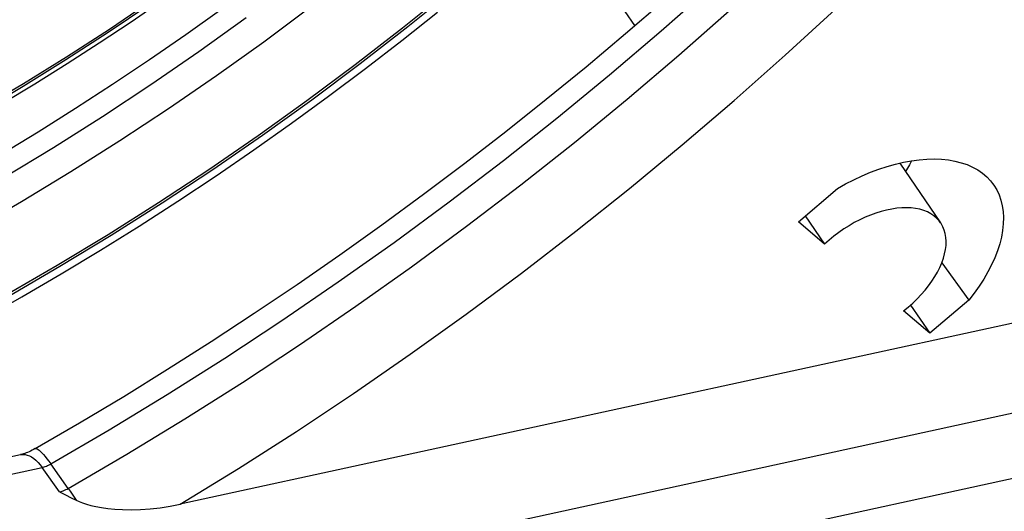
# Model space of a CAD drawing. Units: millimetres. Extents: x 0 to 420, y 0 to 297.
# Drawn here: x 387 to 389, y 73 to 74 of the extents above; entities that cross this region are included whole.
import ezdxf

# ---------------------------------------------------------------- set-up
doc = ezdxf.new("R2010")
doc.units = ezdxf.units.MM
doc.header["$LTSCALE"] = 23.1
doc.layers.add('DATUM_AXIS', color=7, linetype='CONTINUOUS')

msp = doc.modelspace()

# ---------------------------------------------------------------- linework, layer by layer
at = {"layer": 'DATUM_AXIS', "color": 7, "linetype": 'CONTINUOUS'}
for p, q in [((388.4738, 74.3125), (388.3639, 74.473)), ((387.3773, 74.3208), (387.4459, 74.368)), ((388.4536, 74.2951), (388.5383, 74.3681)), ((387.4963, 74.293), (387.5748, 74.3489)), ((387.9663, 74.2799), (388.0444, 74.3421)), ((387.308, 74.2747), (387.3773, 74.3208)), ((387.4171, 74.2384), (387.4963, 74.293)), ((387.8873, 74.2188), (387.9663, 74.2799)), ((388.3679, 74.2231), (388.4536, 74.2951)), ((387.238, 74.2297), (387.308, 74.2747)), ((387.3372, 74.1849), (387.4171, 74.2384)), ((387.1676, 74.1859), (387.238, 74.2297)), ((387.8073, 74.1588), (387.8873, 74.2188)), ((388.281, 74.1521), (388.3679, 74.2231)), ((387.0966, 74.1432), (387.1676, 74.1859)), ((387.2566, 74.1326), (387.3372, 74.1849)), ((387.7265, 74.0999), (387.8073, 74.1588)), ((388.193, 74.0822), (388.281, 74.1521)), ((387.1754, 74.0815), (387.2566, 74.1326)), ((387.6448, 74.0422), (387.7265, 74.0999)), ((387.0936, 74.0317), (387.1754, 74.0815)), ((388.104, 74.0133), (388.193, 74.0822)), ((387.5623, 73.9857), (387.6448, 74.0422)), ((389.0584, 74.0152), (389.0758, 74.0184)), ((389.0761, 74.0185), (389.0713, 74.0093)), ((389.0758, 74.0184), (389.0928, 74.0207)), ((389.0928, 74.0207), (389.1094, 74.022)), ((389.1094, 74.022), (389.1256, 74.0224)), ((389.1256, 74.0224), (389.1412, 74.0218)), ((389.1412, 74.0218), (389.1561, 74.0202)), ((389.1561, 74.0202), (389.1705, 74.0177)), ((388.0141, 73.9456), (388.104, 74.0133)), ((388.9866, 73.9933), (389.0047, 74.0002)), ((389.0047, 74.0002), (389.0228, 74.0061)), ((389.0228, 74.0061), (389.0407, 74.0111)), ((389.0407, 74.0111), (389.0584, 74.0152)), ((389.0504, 74.0134), (389.1393, 73.8834)), ((389.0713, 74.0093), (389.063, 73.9949)), ((389.1705, 74.0177), (389.1841, 74.0142)), ((389.1841, 74.0142), (389.1969, 74.0099)), ((389.1969, 74.0099), (389.2089, 74.0046)), ((389.2089, 74.0046), (389.22, 73.9984)), ((389.22, 73.9984), (389.2303, 73.9914)), ((387.4791, 73.9304), (387.5623, 73.9857)), ((388.9323, 73.968), (388.9503, 73.9772)), ((388.9503, 73.9772), (388.9684, 73.9857)), ((388.9684, 73.9857), (388.9866, 73.9933)), ((389.2303, 73.9914), (389.2395, 73.9835)), ((389.2395, 73.9835), (389.2478, 73.9748)), ((388.8296, 73.8857), (388.9145, 73.958)), ((388.9145, 73.958), (388.9323, 73.968)), ((389.2478, 73.9748), (389.2525, 73.969)), ((389.2525, 73.969), (389.2551, 73.9654)), ((389.2551, 73.9654), (389.2613, 73.9552)), ((389.2613, 73.9552), (389.2665, 73.9443)), ((387.9232, 73.879), (388.0141, 73.9456)), ((389.2665, 73.9443), (389.2706, 73.9328)), ((389.2706, 73.9328), (389.2735, 73.9206)), ((387.3952, 73.8764), (387.4791, 73.9304)), ((389.0215, 73.9111), (389.01, 73.9081)), ((389.0328, 73.9134), (389.0215, 73.9111)), ((389.044, 73.9151), (389.0328, 73.9134)), ((389.0548, 73.916), (389.044, 73.9151)), ((389.0652, 73.9162), (389.0548, 73.916)), ((389.0753, 73.9158), (389.0652, 73.9162)), ((389.0849, 73.9146), (389.0753, 73.9158)), ((389.094, 73.9128), (389.0849, 73.9146)), ((389.1026, 73.9103), (389.094, 73.9128)), ((389.2735, 73.9206), (389.2754, 73.9079)), ((388.8445, 73.8984), (388.8868, 73.8372)), ((388.9631, 73.8898), (388.9514, 73.8837)), ((388.9748, 73.8953), (388.9631, 73.8898)), ((388.9865, 73.9002), (388.9748, 73.8953)), ((388.9983, 73.9045), (388.9865, 73.9002)), ((389.01, 73.9081), (388.9983, 73.9045)), ((389.1105, 73.9071), (389.1026, 73.9103)), ((389.1179, 73.9032), (389.1105, 73.9071)), ((389.1246, 73.8987), (389.1179, 73.9032)), ((389.1306, 73.8936), (389.1246, 73.8987)), ((389.1359, 73.8879), (389.1306, 73.8936)), ((389.2754, 73.9079), (389.2761, 73.8946)), ((389.2761, 73.8946), (389.2757, 73.8809)), ((387.3106, 73.8236), (387.3952, 73.8764)), ((387.8314, 73.8136), (387.9232, 73.879)), ((388.8868, 73.8372), (388.8296, 73.8857)), ((388.9287, 73.87), (388.9177, 73.8624)), ((388.9399, 73.8771), (388.9287, 73.87)), ((388.9514, 73.8837), (388.9399, 73.8771)), ((389.1393, 73.8834), (389.1359, 73.8879)), ((389.1404, 73.8817), (389.1393, 73.8834)), ((389.1442, 73.8749), (389.1404, 73.8817)), ((389.1472, 73.8676), (389.1442, 73.8749)), ((389.2757, 73.8809), (389.2742, 73.8668)), ((388.907, 73.8544), (388.8967, 73.8459)), ((388.9177, 73.8624), (388.907, 73.8544)), ((389.1494, 73.8599), (389.1472, 73.8676)), ((389.1508, 73.8517), (389.1494, 73.8599)), ((389.1513, 73.8432), (389.1508, 73.8517)), ((389.2716, 73.8523), (389.2679, 73.8375)), ((389.2742, 73.8668), (389.2716, 73.8523)), ((388.8967, 73.8459), (388.8868, 73.8372)), ((389.148, 73.8157), (389.15, 73.8251)), ((389.15, 73.8251), (389.151, 73.8343)), ((389.151, 73.8343), (389.1513, 73.8432)), ((389.2679, 73.8375), (389.263, 73.8225)), ((387.2255, 73.7722), (387.3106, 73.8236)), ((387.7388, 73.7494), (387.8314, 73.8136)), ((389.1418, 73.7962), (389.1453, 73.8061)), ((389.1453, 73.8061), (389.148, 73.8157)), ((389.2571, 73.8073), (389.2502, 73.7919)), ((389.263, 73.8225), (389.2571, 73.8073)), ((389.1325, 73.7763), (389.1376, 73.7863)), ((389.1376, 73.7863), (389.1418, 73.7962)), ((389.1418, 73.7963), (389.2007, 73.7152)), ((389.2502, 73.7919), (389.2422, 73.7765)), ((387.1398, 73.7222), (387.2255, 73.7722)), ((389.1203, 73.7564), (389.1268, 73.7663)), ((389.1268, 73.7663), (389.1325, 73.7763)), ((389.2332, 73.761), (389.2233, 73.7456)), ((389.2422, 73.7765), (389.2332, 73.761)), ((387.6455, 73.6865), (387.7388, 73.7494)), ((389.1054, 73.7367), (389.1132, 73.7465)), ((389.1132, 73.7465), (389.1203, 73.7564)), ((389.2233, 73.7456), (389.2124, 73.7304)), ((387.0536, 73.6735), (387.1398, 73.7222)), ((389.0881, 73.7178), (389.0971, 73.7271)), ((389.0971, 73.7271), (389.1054, 73.7367)), ((389.2124, 73.7304), (389.2007, 73.7152)), ((389.4592, 73.7005), (387.4842, 73.2708)), ((389.0585, 73.6915), (389.0688, 73.6999)), ((389.0688, 73.6999), (389.0787, 73.7087)), ((389.0735, 73.7041), (389.1157, 73.6429)), ((389.0787, 73.7087), (389.0881, 73.7178)), ((389.2007, 73.7152), (389.1157, 73.6429)), ((387.5514, 73.6249), (387.6455, 73.6865)), ((389.1157, 73.6429), (389.0585, 73.6915)), ((387.4566, 73.5646), (387.5514, 73.6249)), ((387.3612, 73.5057), (387.4566, 73.5646)), ((389.5807, 73.5309), (380.3731, 71.5272)), ((387.2652, 73.4482), (387.3612, 73.5057)), ((387.1687, 73.3921), (387.2652, 73.4482)), ((380.1106, 71.3288), (389.7445, 73.4252)), ((385.9142, 73.113), (387.1364, 73.3789)), ((387.1386, 73.3794), (387.1364, 73.3789)), ((387.1409, 73.38), (387.1386, 73.3794)), ((387.1434, 73.3808), (387.1409, 73.38)), ((387.1461, 73.3817), (387.1434, 73.3808)), ((387.149, 73.3827), (387.1461, 73.3817)), ((387.152, 73.3839), (387.149, 73.3827)), ((387.1552, 73.3852), (387.152, 73.3839)), ((387.1584, 73.3867), (387.1552, 73.3852)), ((387.1618, 73.3883), (387.1584, 73.3867)), ((387.1652, 73.3901), (387.1618, 73.3883)), ((387.1687, 73.3921), (387.1652, 73.3901)), ((387.2217, 73.298), (387.2345, 73.2913)), ((387.2345, 73.2913), (387.2466, 73.2851)), ((387.2466, 73.2851), (387.258, 73.2795)), ((387.258, 73.2795), (387.2644, 73.2766)), ((387.2644, 73.2766), (387.2717, 73.2738)), ((387.2717, 73.2738), (387.2801, 73.2711)), ((387.2801, 73.2711), (387.2898, 73.2684)), ((387.2898, 73.2684), (387.3008, 73.2659)), ((387.4625, 73.2666), (387.4842, 73.2708)), ((387.3008, 73.2659), (387.313, 73.2637)), ((387.313, 73.2637), (387.3267, 73.2618)), ((387.3267, 73.2618), (387.3419, 73.2604)), ((387.3419, 73.2604), (387.3588, 73.2594)), ((387.3588, 73.2594), (387.3774, 73.2591)), ((387.3774, 73.2591), (387.3975, 73.2596)), ((387.3975, 73.2596), (387.4187, 73.261)), ((387.4187, 73.261), (387.4405, 73.2633)), ((387.4405, 73.2633), (387.4625, 73.2666))]:
    msp.add_line(p, q, dxfattribs=at)
at = {"layer": 'DATUM_AXIS', "color": 9, "linetype": 'CONTINUOUS'}
for p, q in [((388.0695, 74.3885), (387.9681, 74.3068)), ((388.0819, 74.3922), (387.9798, 74.3097)), ((388.5313, 74.3011), (388.6418, 74.3986)), ((387.4219, 74.3665), (387.3301, 74.3043)), ((387.3275, 74.298), (387.4185, 74.3594)), ((387.7679, 74.3524), (387.6663, 74.2768)), ((388.5693, 74.248), (388.6798, 74.3455)), ((388.8009, 74.2479), (388.9096, 74.3478)), ((387.525, 74.2564), (387.6281, 74.3301)), ((387.2355, 74.2385), (387.3275, 74.298)), ((387.3301, 74.3043), (387.2371, 74.2441)), ((387.9681, 74.3068), (387.8649, 74.2269)), ((387.9798, 74.3097), (387.8759, 74.229)), ((388.4187, 74.2054), (388.5313, 74.3011)), ((387.6663, 74.2768), (387.5632, 74.2031)), ((387.4206, 74.1846), (387.525, 74.2564)), ((387.1425, 74.181), (387.2355, 74.2385)), ((387.2371, 74.2441), (387.1432, 74.186)), ((388.4568, 74.1523), (388.5693, 74.248)), ((388.6901, 74.1496), (388.8009, 74.2479)), ((387.8649, 74.2269), (387.7601, 74.1489)), ((387.8759, 74.229), (387.7704, 74.1503)), ((387.5632, 74.2031), (387.4588, 74.1313)), ((388.3042, 74.1114), (388.4187, 74.2054)), ((387.1432, 74.186), (387.0484, 74.13)), ((387.0487, 74.1255), (387.1425, 74.181)), ((387.3149, 74.115), (387.4206, 74.1846)), ((387.7601, 74.1489), (387.6539, 74.0729)), ((387.7704, 74.1503), (387.6634, 74.0735)), ((388.3422, 74.0583), (388.4568, 74.1523)), ((388.5771, 74.053), (388.6901, 74.1496)), ((387.4588, 74.1313), (387.3531, 74.0617)), ((387.2082, 74.0475), (387.3149, 74.115)), ((388.1878, 74.0192), (388.3042, 74.1114)), ((387.3531, 74.0617), (387.2464, 73.9942)), ((387.6539, 74.0729), (387.5462, 73.9989)), ((387.6634, 74.0735), (387.5549, 73.9988)), ((387.1004, 73.9822), (387.2082, 74.0475)), ((388.2258, 73.9662), (388.3422, 74.0583)), ((388.4622, 73.958), (388.5771, 74.053)), ((388.0696, 73.929), (388.1878, 74.0192)), ((387.5462, 73.9989), (387.4373, 73.9271)), ((387.5549, 73.9988), (387.4452, 73.9263)), ((387.2464, 73.9942), (387.1386, 73.9289)), ((388.1077, 73.876), (388.2258, 73.9662)), ((388.3454, 73.8649), (388.4622, 73.958)), ((387.1386, 73.9289), (387.03, 73.8659)), ((387.4373, 73.9271), (387.3272, 73.8575)), ((387.4452, 73.9263), (387.3343, 73.8561)), ((387.9498, 73.8408), (388.0696, 73.929)), ((387.9879, 73.7878), (388.1077, 73.876)), ((387.3272, 73.8575), (387.2161, 73.7902)), ((387.3343, 73.8561), (387.2224, 73.7881)), ((388.2268, 73.7737), (388.3454, 73.8649)), ((387.8284, 73.7548), (387.9498, 73.8408)), ((387.2161, 73.7902), (387.1041, 73.7253)), ((387.2224, 73.7881), (387.1095, 73.7226)), ((387.8665, 73.7017), (387.9879, 73.7878)), ((388.1066, 73.6845), (388.2268, 73.7737)), ((387.7056, 73.6708), (387.8284, 73.7548)), ((387.7437, 73.6178), (387.8665, 73.7017)), ((387.9848, 73.5973), (388.1066, 73.6845)), ((387.5815, 73.5892), (387.7056, 73.6708)), ((387.6196, 73.5361), (387.7437, 73.6178)), ((387.8616, 73.5123), (387.9848, 73.5973)), ((387.4561, 73.5098), (387.5815, 73.5892)), ((387.4943, 73.4568), (387.6196, 73.5361)), ((387.3297, 73.4329), (387.4561, 73.5098)), ((387.737, 73.4295), (387.8616, 73.5123)), ((387.3679, 73.3799), (387.4943, 73.4568)), ((387.2025, 73.3586), (387.3297, 73.4329)), ((387.6111, 73.3489), (387.737, 73.4295)), ((387.1364, 73.3789), (387.1375, 73.3791)), ((387.1375, 73.3791), (387.142, 73.3795)), ((387.142, 73.3795), (387.1466, 73.3792)), ((387.1466, 73.3792), (387.1512, 73.3781)), ((387.1512, 73.3781), (387.1559, 73.3763)), ((387.1559, 73.3763), (387.1607, 73.3738)), ((387.1687, 73.3921), (387.1693, 73.3923)), ((387.1693, 73.3923), (387.1708, 73.3923)), ((387.1708, 73.3923), (387.1726, 73.3917)), ((387.1726, 73.3917), (387.1748, 73.3904)), ((387.1748, 73.3904), (387.1773, 73.3884)), ((387.1773, 73.3884), (387.1801, 73.3859)), ((387.1801, 73.3859), (387.1833, 73.3827)), ((387.1833, 73.3827), (387.1867, 73.3789)), ((387.1867, 73.3789), (387.1903, 73.3746)), ((387.2405, 73.3055), (387.3679, 73.3799)), ((387.1607, 73.3738), (387.1654, 73.3705)), ((387.1654, 73.3705), (387.1701, 73.3666)), ((387.1701, 73.3666), (387.1748, 73.3621)), ((387.1748, 73.3621), (387.1793, 73.3569)), ((387.1793, 73.3569), (387.1837, 73.3511)), ((387.1903, 73.3746), (387.1942, 73.3698)), ((387.1907, 73.3531), (387.1931, 73.354)), ((387.1931, 73.354), (387.1955, 73.355)), ((387.1942, 73.3698), (387.1983, 73.3644)), ((387.1955, 73.355), (387.1978, 73.3561)), ((387.1978, 73.3561), (387.2002, 73.3573)), ((387.1983, 73.3644), (387.2025, 73.3586)), ((387.2002, 73.3573), (387.2025, 73.3586)), ((387.2405, 73.3055), (387.2025, 73.3586)), ((385.9615, 73.0852), (387.1837, 73.3511)), ((387.1837, 73.3511), (387.186, 73.3517)), ((387.2217, 73.298), (387.1837, 73.3511)), ((387.186, 73.3517), (387.1883, 73.3524)), ((387.1883, 73.3524), (387.1907, 73.3531)), ((387.4842, 73.2708), (387.6111, 73.3489)), ((387.2217, 73.298), (387.2244, 73.2987)), ((387.2244, 73.2987), (387.227, 73.2995)), ((387.227, 73.2995), (387.2298, 73.3004)), ((387.2298, 73.3004), (387.2325, 73.3015)), ((387.2325, 73.3015), (387.2352, 73.3027)), ((387.2352, 73.3027), (387.2379, 73.304)), ((387.2379, 73.304), (387.2405, 73.3055)), ((387.2405, 73.3055), (387.2448, 73.2995)), ((387.2448, 73.2995), (387.2491, 73.2931)), ((387.2491, 73.2931), (387.2535, 73.2864)), ((387.2535, 73.2864), (387.258, 73.2795))]:
    msp.add_line(p, q, dxfattribs=at)

doc.saveas('drawing.dxf')
